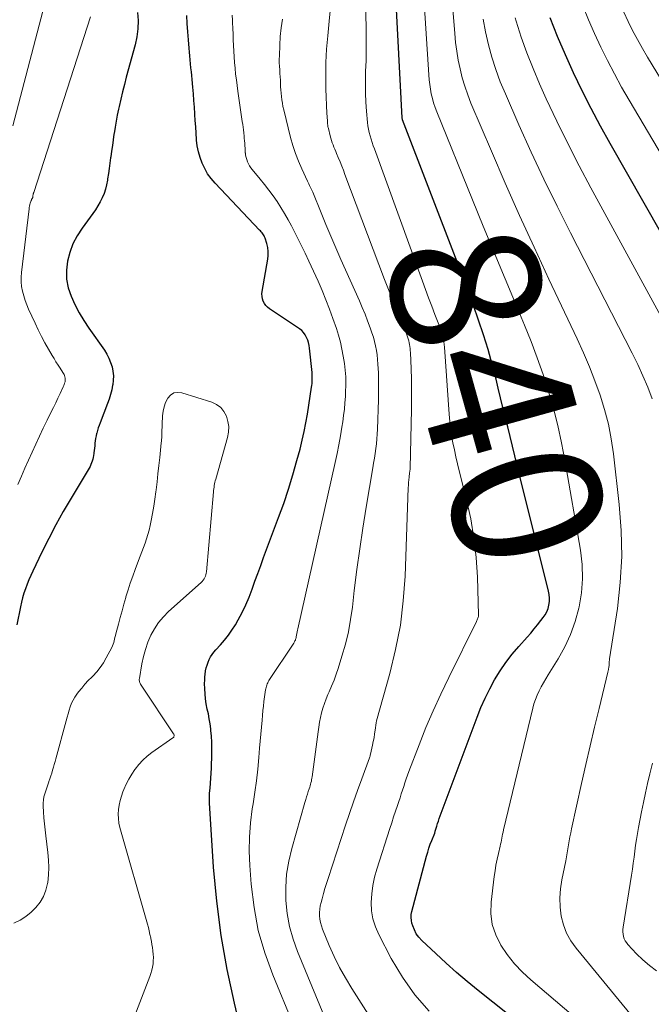
# Model space of a CAD drawing. Units: feet. Extents: x 1955000 to 1960011, y 534996 to 540000.
# Drawn here: x 1955725 to 1955809, y 535710 to 535841 of the extents above; entities that cross this region are included whole.
import ezdxf
from ezdxf.enums import TextEntityAlignment as Align

# ---------------------------------------------------------------- set-up
doc = ezdxf.new("R2010")
doc.units = ezdxf.units.FT
doc.header["$LTSCALE"] = 100
doc.header["$MEASUREMENT"] = 0
for name, color, linetype, lineweight in [('CONTOUR INDEX', 32, 'Continuous', 25), ('CONTOUR INDEX LABEL', 7, 'Continuous', 15), ('CONTOUR INTERMEDIATE', 40, 'Continuous', 15)]:
    doc.layers.add(name, color=color, linetype=linetype, lineweight=lineweight)
doc.styles.add('slant', font='romans.shx', dxfattribs={"oblique": 14.999978})

msp = doc.modelspace()

# ---------------------------------------------------------------- linework, layer by layer
at = {"layer": 'CONTOUR INDEX', "flags": 128}
for points, elevation in [([(1955801.9, 535698.77), (1955785.78, 535711.6), (1955784.33, 535712.79), (1955782.9, 535713.99), (1955781.5, 535715.24), (1955780.12, 535716.51), (1955778.26, 535718.26), (1955777.87, 535718.7), (1955777.53, 535719.16), (1955777.27, 535719.67), (1955777.06, 535720.21), (1955776.95, 535720.57), (1955776.87, 535720.96), (1955776.83, 535721.35), (1955776.86, 535721.74), (1955776.93, 535722.13), (1955778.9, 535729.55), (1955779.05, 535730.08), (1955779.22, 535730.61), (1955779.4, 535731.12), (1955779.59, 535731.64), (1955779.98, 535732.62), (1955779.99, 535732.64), (1955779.99, 535732.66), (1955780, 535732.67), (1955780, 535732.69), (1955780.03, 535732.8), (1955780.04, 535732.85), (1955780.25, 535733.54), (1955780.35, 535733.88), (1955780.47, 535734.22), (1955780.58, 535734.56), (1955780.71, 535734.9), (1955785.65, 535748.08), (1955786.16, 535749.37), (1955786.72, 535750.63), (1955787.33, 535751.87), (1955787.99, 535753.09), (1955788.71, 535754.27), (1955789.48, 535755.41), (1955790.33, 535756.5), (1955791.22, 535757.56), (1955792.33, 535758.8), (1955792.81, 535759.34), (1955793.28, 535759.89), (1955793.73, 535760.45), (1955794.18, 535761.01), (1955794.49, 535761.4), (1955794.75, 535761.79), (1955794.97, 535762.19), (1955795.13, 535762.63), (1955795.25, 535763.08), (1955795.31, 535763.54), (1955795.33, 535764), (1955795.28, 535764.47), (1955795.2, 535764.93), (1955791.02, 535781.7), (1955790.38, 535784.29), (1955789.74, 535786.88), (1955789.1, 535789.47), (1955788.47, 535792.06), (1955788.18, 535793.23), (1955787.67, 535795.23), (1955787.11, 535797.22), (1955786.5, 535799.19), (1955785.85, 535801.15), (1955785.16, 535803.09), (1955784.46, 535805.04), (1955783.74, 535806.97), (1955783, 535808.91), (1955775.69, 535827.89), (1955775.69, 535827.91), (1955775.68, 535827.94), (1955775.67, 535827.96), (1955775.67, 535827.98), (1955775.65, 535828.07), (1955775.65, 535828.09), (1955775.65, 535828.11), (1955775.64, 535828.13), (1955775.64, 535828.16), (1955774.12, 535857.17)], 840), ([(1955740.31, 535842.25), (1955740.36, 535841.15), (1955740.34, 535840.06), (1955740.19, 535838.97), (1955739.96, 535837.89), (1955738.78, 535833.57), (1955738.53, 535832.6), (1955738.28, 535831.62), (1955738.05, 535830.65), (1955737.82, 535829.67), (1955737.75, 535829.31), (1955737.58, 535828.5), (1955737.42, 535827.7), (1955737.29, 535826.89), (1955737.16, 535826.07), (1955737.14, 535825.96), (1955737.04, 535825.2), (1955736.93, 535824.44), (1955736.82, 535823.69), (1955736.71, 535822.93), (1955736.7, 535822.82), (1955736.6, 535822.12), (1955736.5, 535821.41), (1955736.4, 535820.71), (1955736.3, 535820), (1955736.27, 535819.81), (1955736.16, 535819.21), (1955736.02, 535818.61), (1955735.82, 535818.04), (1955735.58, 535817.47), (1955735.3, 535816.92), (1955735, 535816.39), (1955734.67, 535815.87), (1955734.32, 535815.36), (1955732.89, 535813.42), (1955732.24, 535812.39), (1955731.67, 535811.32), (1955731.26, 535810.18), (1955730.94, 535809), (1955730.94, 535808.99), (1955730.81, 535807.79), (1955730.82, 535806.62), (1955731.05, 535805.46), (1955731.42, 535804.32), (1955731.94, 535803.21), (1955732.51, 535802.13), (1955733.14, 535801.08), (1955733.81, 535800.05), (1955735.86, 535797.11), (1955736.19, 535796.59), (1955736.47, 535796.05), (1955736.7, 535795.49), (1955736.89, 535794.9), (1955737, 535794.31), (1955737.07, 535793.7), (1955737.05, 535793.1), (1955736.98, 535792.49), (1955736.97, 535792.44), (1955736.84, 535791.82), (1955736.69, 535791.2), (1955736.5, 535790.59), (1955736.29, 535789.98), (1955735.29, 535787.42), (1955735.17, 535787.08), (1955735.05, 535786.74), (1955734.95, 535786.39), (1955734.85, 535786.04), (1955734.83, 535785.98), (1955734.76, 535785.66), (1955734.69, 535785.34), (1955734.64, 535785.02), (1955734.6, 535784.69), (1955734.6, 535784.67), (1955734.57, 535784.35), (1955734.54, 535784.04), (1955734.51, 535783.73), (1955734.47, 535783.42), (1955734.46, 535783.31), (1955734.42, 535783.06), (1955734.38, 535782.8), (1955734.31, 535782.56), (1955734.24, 535782.31), (1955734.16, 535782.07), (1955734.06, 535781.83), (1955733.95, 535781.6), (1955733.82, 535781.38), (1955731.41, 535777.34), (1955730.38, 535775.57), (1955729.39, 535773.78), (1955728.44, 535771.97), (1955727.52, 535770.14), (1955726.29, 535767.58), (1955726.02, 535767.01), (1955725.77, 535766.43), (1955725.54, 535765.85), (1955725.32, 535765.26), (1955725.12, 535764.66), (1955724.94, 535764.06), (1955724.79, 535763.45), (1955724.65, 535762.84), (1955724.18, 535760.45)], 820), ([(1955754.9, 535702.88), (1955753.23, 535709.9), (1955752.27, 535714.4), (1955751.47, 535718.93), (1955750.89, 535723.5), (1955750.46, 535728.08), (1955749.93, 535735.96), (1955749.9, 535736.63), (1955749.89, 535737.29), (1955749.92, 535737.96), (1955749.98, 535738.62), (1955750.04, 535739.28), (1955750.09, 535739.95), (1955750.13, 535740.61), (1955750.16, 535741.28), (1955750.22, 535743.22), (1955750.23, 535744), (1955750.22, 535744.77), (1955750.17, 535745.55), (1955750.09, 535746.32), (1955750.07, 535746.52), (1955749.98, 535747.19), (1955749.88, 535747.86), (1955749.75, 535748.53), (1955749.61, 535749.19), (1955749.48, 535749.86), (1955749.37, 535750.53), (1955749.31, 535751.2), (1955749.27, 535751.88), (1955749.25, 535752.6), (1955749.26, 535753.02), (1955749.28, 535753.43), (1955749.32, 535753.84), (1955749.39, 535754.26), (1955749.39, 535754.29), (1955749.48, 535754.68), (1955749.59, 535755.06), (1955749.72, 535755.43), (1955749.88, 535755.8), (1955750.06, 535756.15), (1955750.27, 535756.48), (1955750.5, 535756.8), (1955750.76, 535757.1), (1955751.36, 535757.75), (1955751.91, 535758.38), (1955752.43, 535759.04), (1955752.91, 535759.72), (1955753.36, 535760.43), (1955753.75, 535761.1), (1955754.29, 535762.09), (1955754.78, 535763.1), (1955755.22, 535764.13), (1955755.61, 535765.18), (1955755.98, 535766.25), (1955756.36, 535767.31), (1955756.74, 535768.37), (1955757.13, 535769.43), (1955759.14, 535774.78), (1955759.82, 535776.65), (1955760.45, 535778.54), (1955761.04, 535780.45), (1955761.58, 535782.37), (1955762, 535783.92), (1955762.29, 535785.08), (1955762.56, 535786.24), (1955762.78, 535787.4), (1955762.99, 535788.58), (1955763.55, 535792.18), (1955763.58, 535792.42), (1955763.61, 535792.67), (1955763.63, 535792.91), (1955763.64, 535793.16), (1955763.64, 535793.41), (1955763.64, 535793.65), (1955763.63, 535793.9), (1955763.61, 535794.14), (1955763.27, 535797.39), (1955763.22, 535797.76), (1955763.14, 535798.13), (1955763.02, 535798.48), (1955762.88, 535798.83), (1955762.69, 535799.17), (1955762.48, 535799.47), (1955762.22, 535799.73), (1955761.92, 535799.96), (1955757.92, 535802.65), (1955757.66, 535802.87), (1955757.43, 535803.1), (1955757.24, 535803.37), (1955757.09, 535803.67), (1955756.99, 535803.99), (1955756.92, 535804.31), (1955756.91, 535804.64), (1955756.94, 535804.98), (1955757.71, 535809.26), (1955757.76, 535809.79), (1955757.76, 535810.32), (1955757.69, 535810.85), (1955757.56, 535811.36), (1955757.32, 535812.08), (1955757.26, 535812.24), (1955757.19, 535812.38), (1955757.11, 535812.53), (1955757.02, 535812.66), (1955756.92, 535812.8), (1955756.82, 535812.93), (1955756.71, 535813.05), (1955756.6, 535813.17), (1955750.65, 535819.43), (1955750.13, 535820.04), (1955749.66, 535820.69), (1955749.27, 535821.37), (1955748.92, 535822.09), (1955748.65, 535822.85), (1955748.43, 535823.61), (1955748.28, 535824.4), (1955748.19, 535825.19), (1955748.18, 535825.26), (1955748.13, 535826.1), (1955748.07, 535826.94), (1955748.01, 535827.78), (1955747.95, 535828.62), (1955747.95, 535828.71), (1955747.88, 535829.6), (1955747.82, 535830.49), (1955747.75, 535831.37), (1955747.67, 535832.26), (1955747.58, 535833.27), (1955747.53, 535833.8), (1955747.49, 535834.32), (1955747.43, 535834.85), (1955747.38, 535835.37), (1955747.33, 535835.89), (1955747.28, 535836.42), (1955747.23, 535836.94), (1955747.19, 535837.47), (1955747.09, 535838.58), (1955747.01, 535839.66), (1955746.94, 535840.74), (1955746.88, 535841.82)], 820), ([(1955821.59, 535792.87), (1955803.43, 535824.72), (1955802.14, 535827.04), (1955800.89, 535829.39), (1955799.69, 535831.77), (1955798.54, 535834.16), (1955797.44, 535836.59), (1955796.4, 535839.03), (1955795.42, 535841.5)], 860)]:
    msp.add_lwpolyline(points, dxfattribs=dict(at, elevation=elevation))
at = {"layer": 'CONTOUR INTERMEDIATE', "flags": 128}
for points, elevation in [([(1955779.25, 535708.84), (1955777.33, 535711.01), (1955775.67, 535713.37), (1955774.18, 535715.88), (1955772.51, 535719.08), (1955772.07, 535720.1), (1955771.74, 535721.16), (1955771.56, 535722.25), (1955771.5, 535723.36), (1955771.57, 535724.49), (1955771.7, 535725.61), (1955771.94, 535726.71), (1955772.24, 535727.79), (1955774, 535733.23), (1955774.25, 535734), (1955774.5, 535734.77), (1955774.76, 535735.54), (1955775.01, 535736.3), (1955775.19, 535736.84), (1955775.35, 535737.34), (1955775.51, 535737.84), (1955775.68, 535738.34), (1955775.84, 535738.84), (1955776, 535739.34), (1955776.17, 535739.84), (1955776.35, 535740.34), (1955776.53, 535740.83), (1955777.91, 535744.42), (1955778.82, 535746.7), (1955779.78, 535748.95), (1955780.79, 535751.18), (1955781.85, 535753.39), (1955785.57, 535760.9), (1955785.62, 535761.01), (1955785.67, 535761.11), (1955785.72, 535761.22), (1955785.76, 535761.33), (1955785.8, 535761.44), (1955785.82, 535761.56), (1955785.84, 535761.67), (1955785.84, 535761.79), (1955785.68, 535766.8), (1955785.51, 535769.42), (1955785.23, 535772.02), (1955784.79, 535774.59), (1955784.24, 535777.15), (1955783.27, 535781.01), (1955783.04, 535781.94), (1955782.82, 535782.88), (1955782.62, 535783.82), (1955782.42, 535784.76), (1955782.25, 535785.7), (1955782.11, 535786.65), (1955782, 535787.6), (1955781.91, 535788.56), (1955781.3, 535797.52), (1955781.26, 535797.88), (1955781.21, 535798.24), (1955781.14, 535798.6), (1955781.06, 535798.96), (1955780.96, 535799.31), (1955780.85, 535799.66), (1955780.74, 535800), (1955780.61, 535800.35), (1955780.02, 535801.88), (1955779.59, 535802.99), (1955779.17, 535804.1), (1955778.75, 535805.22), (1955778.35, 535806.33), (1955771.93, 535824), (1955771.78, 535824.43), (1955771.63, 535824.86), (1955771.49, 535825.3), (1955771.36, 535825.74), (1955771.24, 535826.18), (1955771.14, 535826.63), (1955771.07, 535827.08), (1955771.01, 535827.54), (1955770.87, 535829.03), (1955770.79, 535830.23), (1955770.73, 535831.44), (1955770.72, 535832.64), (1955770.74, 535833.85), (1955770.76, 535834.36), (1955770.81, 535835.82), (1955770.83, 535837.28), (1955770.83, 535838.74), (1955770.81, 535840.2), (1955770.36, 535859.77)], 836), ([(1955806.01, 535701.78), (1955792.84, 535713), (1955791.7, 535714.05), (1955790.64, 535715.17), (1955789.68, 535716.38), (1955788.8, 535717.65), (1955788.13, 535719.01), (1955787.66, 535720.41), (1955787.48, 535721.87), (1955787.51, 535723.38), (1955787.93, 535726.81), (1955788.04, 535727.58), (1955788.17, 535728.35), (1955788.32, 535729.11), (1955788.49, 535729.88), (1955788.73, 535730.85), (1955788.79, 535731.12), (1955788.85, 535731.39), (1955788.91, 535731.67), (1955788.96, 535731.94), (1955789.01, 535732.22), (1955789.06, 535732.49), (1955789.12, 535732.76), (1955789.18, 535733.03), (1955793.08, 535749.31), (1955793.24, 535749.9), (1955793.44, 535750.48), (1955793.67, 535751.05), (1955793.93, 535751.61), (1955794.22, 535752.16), (1955794.52, 535752.7), (1955794.83, 535753.24), (1955795.15, 535753.77), (1955796.46, 535755.88), (1955797.35, 535757.49), (1955798.13, 535759.16), (1955798.74, 535760.89), (1955799.23, 535762.67), (1955799.27, 535762.82), (1955799.57, 535764.71), (1955799.73, 535766.6), (1955799.67, 535768.51), (1955799.45, 535770.41), (1955797.37, 535782.43), (1955796.92, 535784.75), (1955796.42, 535787.05), (1955795.83, 535789.34), (1955795.18, 535791.61), (1955794.46, 535793.86), (1955793.69, 535796.09), (1955792.86, 535798.29), (1955791.98, 535800.48), (1955790.86, 535803.14), (1955789.39, 535806.65), (1955787.93, 535810.16), (1955786.48, 535813.67), (1955785.04, 535817.19), (1955780.26, 535828.96), (1955780.04, 535829.55), (1955779.84, 535830.15), (1955779.67, 535830.76), (1955779.53, 535831.38), (1955779.42, 535832), (1955779.33, 535832.63), (1955779.26, 535833.25), (1955779.21, 535833.88), (1955777.87, 535854.56)], 844), ([(1955806.69, 535707.77), (1955798.87, 535717.23), (1955798.18, 535718.21), (1955797.6, 535719.25), (1955797.19, 535720.37), (1955796.89, 535721.53), (1955796.75, 535722.74), (1955796.69, 535723.95), (1955796.78, 535725.15), (1955796.95, 535726.35), (1955797.48, 535728.92), (1955797.58, 535729.45), (1955797.68, 535729.99), (1955797.77, 535730.52), (1955797.86, 535731.06), (1955797.95, 535731.59), (1955798.04, 535732.13), (1955798.15, 535732.66), (1955798.26, 535733.19), (1955799.6, 535739.25), (1955800.17, 535741.76), (1955800.74, 535744.26), (1955801.33, 535746.76), (1955801.93, 535749.26), (1955803.1, 535754.09), (1955803.12, 535754.17), (1955803.14, 535754.25), (1955803.16, 535754.32), (1955803.18, 535754.4), (1955803.2, 535754.52), (1955803.21, 535754.54), (1955803.21, 535754.56), (1955803.21, 535754.58), (1955803.22, 535754.59), (1955803.23, 535754.67), (1955803.24, 535754.69), (1955803.24, 535754.71), (1955803.24, 535754.73), (1955803.25, 535754.75), (1955803.27, 535755.06), (1955803.28, 535755.08), (1955803.28, 535755.09), (1955803.28, 535755.11), (1955803.27, 535755.13), (1955803.27, 535755.2), (1955803.27, 535755.22), (1955803.27, 535755.24), (1955803.27, 535755.25), (1955803.27, 535755.27), (1955803.29, 535755.45), (1955803.3, 535755.56), (1955803.31, 535755.67), (1955803.33, 535755.77), (1955803.34, 535755.88), (1955804.38, 535762.6), (1955804.77, 535766.08), (1955804.98, 535769.55), (1955804.9, 535773.03), (1955804.64, 535776.52), (1955803.86, 535783.27), (1955803.56, 535785.27), (1955803.18, 535787.25), (1955802.67, 535789.19), (1955802.07, 535791.13), (1955801.38, 535793.03), (1955800.65, 535794.91), (1955799.85, 535796.78), (1955799.02, 535798.62), (1955795.23, 535806.61), (1955793.25, 535810.86), (1955791.31, 535815.12), (1955789.41, 535819.41), (1955787.56, 535823.71), (1955784.83, 535830.12), (1955784.39, 535831.24), (1955783.99, 535832.37), (1955783.66, 535833.52), (1955783.37, 535834.69), (1955783.14, 535835.86), (1955782.94, 535837.05), (1955782.78, 535838.24), (1955782.66, 535839.43), (1955781.64, 535851.96)], 848), ([(1955728.38, 535845.36), (1955723.62, 535827.09)], 828), ([(1955771.72, 535707.44), (1955768.9, 535711.87), (1955768.07, 535713.26), (1955767.28, 535714.68), (1955766.57, 535716.14), (1955765.91, 535717.62), (1955765.01, 535719.78), (1955764.86, 535720.21), (1955764.74, 535720.65), (1955764.66, 535721.1), (1955764.61, 535721.55), (1955764.61, 535722.01), (1955764.63, 535722.46), (1955764.7, 535722.91), (1955764.8, 535723.36), (1955764.94, 535723.84), (1955765.13, 535724.53), (1955765.33, 535725.21), (1955765.54, 535725.89), (1955765.75, 535726.56), (1955768.09, 535733.68), (1955768.61, 535735.23), (1955769.14, 535736.77), (1955769.68, 535738.31), (1955770.23, 535739.85), (1955771.27, 535742.68), (1955771.31, 535742.8), (1955771.35, 535742.91), (1955771.38, 535743.03), (1955771.41, 535743.15), (1955771.68, 535744.36), (1955771.78, 535744.86), (1955771.88, 535745.36), (1955771.96, 535745.87), (1955772.04, 535746.37), (1955772.17, 535747.35), (1955772.17, 535747.37), (1955772.17, 535747.39), (1955772.18, 535747.41), (1955772.18, 535747.43), (1955772.2, 535747.51), (1955772.21, 535747.53), (1955772.21, 535747.55), (1955772.22, 535747.57), (1955772.22, 535747.59), (1955774, 535753.93), (1955774.77, 535757.14), (1955775.4, 535760.37), (1955775.79, 535763.64), (1955776.03, 535766.93), (1955776.46, 535778.73), (1955776.48, 535779.09), (1955776.5, 535779.45), (1955776.53, 535779.81), (1955776.57, 535780.17), (1955776.63, 535780.72), (1955776.64, 535780.8), (1955776.65, 535780.89), (1955776.66, 535780.97), (1955776.68, 535781.06), (1955776.69, 535781.14), (1955776.69, 535781.23), (1955776.7, 535781.31), (1955776.7, 535781.4), (1955776.88, 535789.2), (1955776.89, 535790.55), (1955776.89, 535791.91), (1955776.87, 535793.27), (1955776.83, 535794.62), (1955776.74, 535796.8), (1955776.72, 535797.06), (1955776.7, 535797.33), (1955776.67, 535797.6), (1955776.63, 535797.86), (1955776.58, 535798.12), (1955776.52, 535798.38), (1955776.45, 535798.64), (1955776.37, 535798.89), (1955776.26, 535799.18), (1955776.12, 535799.58), (1955775.97, 535799.97), (1955775.82, 535800.36), (1955775.65, 535800.75), (1955775.06, 535802.15), (1955774.6, 535803.24), (1955774.15, 535804.34), (1955773.72, 535805.44), (1955773.3, 535806.55), (1955768, 535820.58), (1955767.79, 535821.15), (1955767.56, 535821.71), (1955767.34, 535822.28), (1955767.11, 535822.84), (1955766.89, 535823.38), (1955766.77, 535823.67), (1955766.65, 535823.96), (1955766.53, 535824.25), (1955766.41, 535824.54), (1955766.3, 535824.84), (1955766.19, 535825.13), (1955766.1, 535825.44), (1955766.02, 535825.74), (1955765.78, 535826.73), (1955765.75, 535826.85), (1955765.73, 535826.97), (1955765.71, 535827.09), (1955765.69, 535827.21), (1955765.68, 535827.33), (1955765.67, 535827.45), (1955765.67, 535827.57), (1955765.66, 535827.69), (1955765.65, 535827.81), (1955765.65, 535827.93), (1955765.64, 535828.05), (1955765.63, 535828.17), (1955765.62, 535828.19), (1955765.61, 535828.32), (1955765.6, 535828.46), (1955765.59, 535828.59), (1955765.59, 535828.72), (1955765.46, 535832.02), (1955765.43, 535833.79), (1955765.45, 535835.57), (1955765.55, 535837.34), (1955765.7, 535839.12), (1955765.91, 535841.05), (1955766.16, 535843.79)], 832), ([(1955829.36, 535790.93), (1955805.94, 535830.53), (1955804.95, 535832.27), (1955803.98, 535834.03), (1955803.07, 535835.81), (1955802.18, 535837.6), (1955801.34, 535839.42), (1955800.54, 535841.26), (1955799.78, 535843.11)], 864), ([(1955837.21, 535788.98), (1955808.4, 535836.28), (1955807.72, 535837.44), (1955807.05, 535838.62), (1955806.42, 535839.82), (1955805.82, 535841.03), (1955805.25, 535842.26)], 868), ([(1955734.03, 535841.65), (1955726.42, 535818.2), (1955726.41, 535818.15), (1955726.39, 535818.1), (1955726.38, 535818.06), (1955726.37, 535818.01), (1955726.35, 535817.95), (1955726.35, 535817.93), (1955726.34, 535817.91), (1955726.34, 535817.89), (1955726.34, 535817.87), (1955726.33, 535817.79), (1955726.32, 535817.77), (1955726.32, 535817.75), (1955726.32, 535817.74), (1955726.31, 535817.72), (1955726.3, 535817.64), (1955726.3, 535817.63), (1955726.3, 535817.61), (1955726.3, 535817.59), (1955726.3, 535817.58), (1955726.29, 535817.5), (1955726.24, 535817.4), (1955726.15, 535817.24), (1955726.12, 535817.18), (1955726.09, 535817.11), (1955726.06, 535817.04), (1955726.03, 535816.97), (1955725.97, 535816.75), (1955725.92, 535816.56), (1955725.87, 535816.38), (1955725.84, 535816.19), (1955725.81, 535816), (1955724.78, 535807.5), (1955724.74, 535806.87), (1955724.74, 535806.24), (1955724.81, 535805.62), (1955724.92, 535804.99), (1955725.09, 535804.38), (1955725.28, 535803.77), (1955725.51, 535803.18), (1955725.75, 535802.59), (1955726.61, 535800.73), (1955727.04, 535799.85), (1955727.47, 535798.97), (1955727.93, 535798.11), (1955728.41, 535797.25), (1955728.89, 535796.42), (1955729.14, 535795.99), (1955729.4, 535795.56), (1955729.67, 535795.13), (1955729.95, 535794.72), (1955730.32, 535794.16), (1955730.4, 535794.02), (1955730.48, 535793.87), (1955730.54, 535793.72), (1955730.59, 535793.56), (1955730.62, 535793.39), (1955730.64, 535793.23), (1955730.63, 535793.06), (1955730.61, 535792.9), (1955730.56, 535792.72), (1955730.51, 535792.55), (1955730.45, 535792.39), (1955730.38, 535792.23), (1955729.95, 535791.32), (1955729.65, 535790.7), (1955729.36, 535790.09), (1955729.06, 535789.48), (1955728.76, 535788.87), (1955728.21, 535787.78), (1955727.7, 535786.72), (1955727.19, 535785.65), (1955726.69, 535784.58), (1955726.2, 535783.51), (1955725.72, 535782.43), (1955725.25, 535781.35), (1955724.78, 535780.27), (1955724.32, 535779.18)], 824), ([(1955771.96, 535680.75), (1955758.35, 535713.67), (1955757.29, 535716.62), (1955756.42, 535719.62), (1955755.85, 535722.69), (1955755.47, 535725.8), (1955755.28, 535728.3), (1955755.21, 535730.19), (1955755.23, 535732.08), (1955755.38, 535733.97), (1955755.62, 535735.85), (1955755.73, 535736.51), (1955755.97, 535738.06), (1955756.18, 535739.61), (1955756.35, 535741.17), (1955756.5, 535742.72), (1955756.6, 535743.97), (1955756.67, 535744.91), (1955756.75, 535745.85), (1955756.84, 535746.78), (1955756.92, 535747.72), (1955756.98, 535748.34), (1955757.04, 535748.97), (1955757.11, 535749.59), (1955757.18, 535750.21), (1955757.27, 535750.83), (1955757.4, 535751.73), (1955757.42, 535751.9), (1955757.46, 535752.06), (1955757.5, 535752.22), (1955757.55, 535752.38), (1955757.61, 535752.54), (1955757.68, 535752.69), (1955757.76, 535752.83), (1955757.85, 535752.98), (1955761.16, 535757.98), (1955761.22, 535758.07), (1955761.27, 535758.17), (1955761.32, 535758.28), (1955761.37, 535758.38), (1955761.4, 535758.49), (1955761.44, 535758.6), (1955761.47, 535758.71), (1955761.49, 535758.82), (1955761.53, 535759.04), (1955761.58, 535759.26), (1955761.62, 535759.48), (1955761.67, 535759.7), (1955761.71, 535759.92), (1955766.71, 535782.12), (1955766.96, 535783.3), (1955767.19, 535784.48), (1955767.41, 535785.66), (1955767.6, 535786.85), (1955767.71, 535787.53), (1955767.82, 535788.38), (1955767.92, 535789.23), (1955767.99, 535790.09), (1955768.05, 535790.94), (1955768.08, 535791.77), (1955768.1, 535792.21), (1955768.11, 535792.66), (1955768.11, 535793.1), (1955768.1, 535793.55), (1955768.07, 535793.99), (1955768.04, 535794.43), (1955767.99, 535794.88), (1955767.93, 535795.32), (1955767.77, 535796.33), (1955767.6, 535797.27), (1955767.39, 535798.2), (1955767.14, 535799.12), (1955766.85, 535800.03), (1955766.4, 535801.34), (1955765.94, 535802.6), (1955765.46, 535803.86), (1955764.94, 535805.1), (1955764.4, 535806.33), (1955763.17, 535808.99), (1955762.67, 535810.07), (1955762.15, 535811.14), (1955761.62, 535812.21), (1955761.08, 535813.27), (1955760.85, 535813.72), (1955760.41, 535814.55), (1955759.94, 535815.37), (1955759.45, 535816.17), (1955758.93, 535816.96), (1955758.39, 535817.73), (1955757.84, 535818.49), (1955757.26, 535819.24), (1955756.67, 535819.97), (1955755.59, 535821.26), (1955755.41, 535821.5), (1955755.24, 535821.75), (1955755.1, 535822.01), (1955754.97, 535822.29), (1955754.87, 535822.57), (1955754.79, 535822.86), (1955754.73, 535823.15), (1955754.7, 535823.45), (1955754.69, 535823.47), (1955754.67, 535823.79), (1955754.65, 535824.1), (1955754.63, 535824.42), (1955754.61, 535824.73), (1955754.61, 535824.77), (1955754.58, 535825.1), (1955754.55, 535825.43), (1955754.52, 535825.76), (1955754.49, 535826.1), (1955754.48, 535826.17), (1955754.43, 535826.54), (1955754.39, 535826.91), (1955754.34, 535827.28), (1955754.29, 535827.65), (1955753.7, 535831.71), (1955753.59, 535832.48), (1955753.49, 535833.24), (1955753.4, 535834.01), (1955753.32, 535834.77), (1955753.32, 535834.79), (1955753.25, 535835.55), (1955753.19, 535836.31), (1955753.15, 535837.07), (1955753.11, 535837.83), (1955753.08, 535838.59), (1955753.05, 535839.35), (1955753.02, 535840.11), (1955752.98, 535840.87), (1955752.97, 535841.21), (1955752.95, 535841.85)], 824), ([(1955767.93, 535701.62), (1955761.65, 535716.79), (1955761.06, 535718.45), (1955760.59, 535720.13), (1955760.29, 535721.86), (1955760.1, 535723.61), (1955760.09, 535725.38), (1955760.2, 535727.13), (1955760.48, 535728.86), (1955760.88, 535730.57), (1955762.64, 535736.71), (1955762.75, 535737.08), (1955762.86, 535737.45), (1955762.98, 535737.82), (1955763.1, 535738.19), (1955763.22, 535738.54), (1955763.29, 535738.73), (1955763.35, 535738.93), (1955763.41, 535739.13), (1955763.46, 535739.33), (1955763.51, 535739.53), (1955763.55, 535739.73), (1955763.59, 535739.93), (1955763.62, 535740.14), (1955764.4, 535746.14), (1955764.49, 535746.78), (1955764.6, 535747.42), (1955764.73, 535748.05), (1955764.88, 535748.68), (1955765.05, 535749.31), (1955765.25, 535749.92), (1955765.47, 535750.53), (1955765.73, 535751.13), (1955765.89, 535751.48), (1955766.22, 535752.25), (1955766.54, 535753.03), (1955766.83, 535753.83), (1955767.09, 535754.62), (1955767.6, 535756.23), (1955768.06, 535757.85), (1955768.46, 535759.49), (1955768.76, 535761.14), (1955769, 535762.81), (1955769.25, 535765.02), (1955769.6, 535767.81), (1955769.97, 535770.59), (1955770.39, 535773.36), (1955770.83, 535776.13), (1955771.73, 535781.4), (1955771.83, 535782.04), (1955771.93, 535782.68), (1955772.03, 535783.32), (1955772.12, 535783.97), (1955772.2, 535784.61), (1955772.27, 535785.26), (1955772.31, 535785.91), (1955772.35, 535786.55), (1955772.47, 535790.48), (1955772.49, 535791.38), (1955772.5, 535792.28), (1955772.49, 535793.18), (1955772.46, 535794.08), (1955772.44, 535794.66), (1955772.41, 535795.27), (1955772.36, 535795.88), (1955772.29, 535796.49), (1955772.2, 535797.09), (1955772.09, 535797.7), (1955771.95, 535798.29), (1955771.79, 535798.88), (1955771.6, 535799.46), (1955771.36, 535800.12), (1955771.03, 535801.03), (1955770.68, 535801.93), (1955770.31, 535802.82), (1955769.93, 535803.7), (1955767.45, 535809.25), (1955766.77, 535810.79), (1955766.1, 535812.34), (1955765.44, 535813.9), (1955764.8, 535815.46), (1955763.69, 535818.21), (1955763.61, 535818.4), (1955763.53, 535818.58), (1955763.45, 535818.77), (1955763.36, 535818.95), (1955763.28, 535819.13), (1955763.19, 535819.32), (1955763.1, 535819.5), (1955763.01, 535819.68), (1955762.23, 535821.34), (1955761.78, 535822.36), (1955761.37, 535823.4), (1955761.03, 535824.46), (1955760.73, 535825.53), (1955759.82, 535829.23), (1955759.72, 535829.66), (1955759.64, 535830.1), (1955759.57, 535830.54), (1955759.51, 535830.99), (1955759.47, 535831.44), (1955759.43, 535831.88), (1955759.41, 535832.32), (1955759.38, 535832.76), (1955759.37, 535833.2), (1955759.34, 535833.64), (1955759.31, 535834.08), (1955759.28, 535834.52), (1955759.28, 535834.58), (1955759.25, 535835.05), (1955759.23, 535835.52), (1955759.23, 535835.99), (1955759.24, 535836.46), (1955759.29, 535837.86), (1955759.36, 535839.02), (1955759.47, 535840.18), (1955759.65, 535841.34)], 828), ([(1955809.05, 535790.63), (1955808.44, 535792.18), (1955807.8, 535793.71), (1955807.1, 535795.22), (1955806.36, 535796.72), (1955798.11, 535812.8), (1955796.32, 535816.37), (1955794.57, 535819.96), (1955792.88, 535823.59), (1955791.24, 535827.23), (1955789.42, 535831.36), (1955788.75, 535832.97), (1955788.15, 535834.6), (1955787.63, 535836.25), (1955787.16, 535837.93), (1955786.77, 535839.63), (1955786.44, 535841.33)], 852), ([(1955813.91, 535794.8), (1955800.82, 535818.81), (1955799.27, 535821.75), (1955797.75, 535824.71), (1955796.3, 535827.7), (1955794.89, 535830.71), (1955794, 535832.68), (1955793.12, 535834.74), (1955792.29, 535836.82), (1955791.55, 535838.94), (1955790.87, 535841.07), (1955790.75, 535841.5)], 856), ([(1955734.68, 535694.56), (1955741.93, 535713.47), (1955742.07, 535713.88), (1955742.19, 535714.29), (1955742.28, 535714.71), (1955742.36, 535715.14), (1955742.4, 535715.57), (1955742.41, 535716), (1955742.39, 535716.42), (1955742.35, 535716.85), (1955742.34, 535716.9), (1955742.28, 535717.31), (1955742.21, 535717.73), (1955742.14, 535718.14), (1955742.06, 535718.55), (1955742.05, 535718.64), (1955741.95, 535719.09), (1955741.85, 535719.54), (1955741.74, 535719.99), (1955741.62, 535720.43), (1955737.94, 535733.35), (1955737.81, 535733.95), (1955737.73, 535734.55), (1955737.72, 535735.15), (1955737.76, 535735.76), (1955737.86, 535736.36), (1955737.98, 535736.96), (1955738.15, 535737.54), (1955738.35, 535738.12), (1955738.47, 535738.42), (1955738.78, 535739.13), (1955739.12, 535739.82), (1955739.52, 535740.48), (1955739.95, 535741.12), (1955739.97, 535741.15), (1955740.47, 535741.77), (1955741.01, 535742.35), (1955741.6, 535742.87), (1955742.22, 535743.36), (1955745.02, 535745.32), (1955745.08, 535745.38), (1955745.13, 535745.44), (1955745.16, 535745.51), (1955745.17, 535745.59), (1955745.18, 535745.62), (1955745.18, 535745.69), (1955745.17, 535745.75), (1955745.14, 535745.81), (1955745.11, 535745.88), (1955740.77, 535752.39), (1955740.71, 535752.49), (1955740.65, 535752.6), (1955740.61, 535752.71), (1955740.57, 535752.82), (1955740.54, 535752.93), (1955740.53, 535753.05), (1955740.53, 535753.16), (1955740.54, 535753.28), (1955740.87, 535755.21), (1955741.08, 535756.2), (1955741.35, 535757.16), (1955741.69, 535758.11), (1955742.07, 535759.04), (1955742.55, 535759.91), (1955743.1, 535760.74), (1955743.74, 535761.5), (1955744.44, 535762.21), (1955748.78, 535766.09), (1955748.93, 535766.23), (1955749.07, 535766.39), (1955749.18, 535766.56), (1955749.28, 535766.74), (1955749.36, 535766.93), (1955749.43, 535767.13), (1955749.48, 535767.33), (1955749.51, 535767.53), (1955750.43, 535778.18), (1955750.45, 535778.39), (1955750.47, 535778.61), (1955750.51, 535778.83), (1955750.54, 535779.04), (1955750.58, 535779.26), (1955750.63, 535779.47), (1955750.68, 535779.68), (1955750.73, 535779.89), (1955752.31, 535785.47), (1955752.44, 535786.19), (1955752.47, 535786.91), (1955752.37, 535787.61), (1955752.18, 535788.32), (1955751.83, 535788.94), (1955751.41, 535789.47), (1955750.85, 535789.87), (1955750.21, 535790.17), (1955746.19, 535791.44), (1955745.64, 535791.49), (1955745.13, 535791.41), (1955744.71, 535791.13), (1955744.33, 535790.72), (1955744.05, 535790.15), (1955743.84, 535789.57), (1955743.71, 535788.96), (1955743.64, 535788.33), (1955743.56, 535786.08), (1955743.53, 535785.63), (1955743.52, 535785.41), (1955743.5, 535785.18), (1955743.48, 535784.96), (1955743.46, 535784.73), (1955743.26, 535782.8), (1955743.14, 535781.71), (1955743.02, 535780.62), (1955742.9, 535779.54), (1955742.78, 535778.45), (1955742.75, 535778.2), (1955742.62, 535777.24), (1955742.48, 535776.28), (1955742.31, 535775.32), (1955742.13, 535774.37), (1955741.98, 535773.68), (1955741.84, 535773.08), (1955741.69, 535772.49), (1955741.5, 535771.9), (1955741.3, 535771.32), (1955741.09, 535770.75), (1955740.87, 535770.17), (1955740.65, 535769.6), (1955740.44, 535769.02), (1955739.98, 535767.83), (1955739.65, 535766.92), (1955739.33, 535766.01), (1955739.04, 535765.09), (1955738.75, 535764.17), (1955738.73, 535764.07), (1955738.47, 535763.19), (1955738.22, 535762.31), (1955737.98, 535761.42), (1955737.75, 535760.54), (1955737.4, 535759.22), (1955737.34, 535758.99), (1955737.28, 535758.76), (1955737.23, 535758.53), (1955737.17, 535758.3), (1955737.11, 535758.07), (1955737.04, 535757.84), (1955736.95, 535757.62), (1955736.84, 535757.41), (1955736.12, 535756.02), (1955735.73, 535755.36), (1955735.31, 535754.73), (1955734.84, 535754.15), (1955734.32, 535753.59), (1955734.18, 535753.45), (1955733.72, 535752.98), (1955733.27, 535752.49), (1955732.84, 535751.98), (1955732.42, 535751.47), (1955732.2, 535751.19), (1955731.92, 535750.79), (1955731.68, 535750.38), (1955731.48, 535749.95), (1955731.31, 535749.49), (1955731.16, 535749.03), (1955731.02, 535748.56), (1955730.89, 535748.09), (1955730.76, 535747.62), (1955729.39, 535742.55), (1955729.28, 535742.17), (1955729.17, 535741.78), (1955729.06, 535741.4), (1955728.95, 535741.02), (1955728.83, 535740.63), (1955728.71, 535740.25), (1955728.58, 535739.87), (1955728.46, 535739.49), (1955728.45, 535739.46), (1955728.31, 535739.07), (1955728.18, 535738.67), (1955728.05, 535738.28), (1955727.91, 535737.88), (1955727.91, 535737.86), (1955727.8, 535737.45), (1955727.72, 535737.04), (1955727.69, 535736.62), (1955727.69, 535736.2), (1955727.73, 535735.45), (1955727.79, 535734.65), (1955727.86, 535733.85), (1955727.94, 535733.05), (1955728.04, 535732.25), (1955728.33, 535730.01), (1955728.42, 535729.01), (1955728.45, 535728.02), (1955728.4, 535727.02), (1955728.29, 535726.03), (1955728.27, 535725.86), (1955728.05, 535724.99), (1955727.74, 535724.16), (1955727.28, 535723.4), (1955726.73, 535722.69), (1955726.07, 535722.06), (1955725.37, 535721.48), (1955724.6, 535721), (1955723.79, 535720.57)], 816), ([(1955809.61, 535714.22), (1955808.67, 535714.91), (1955807.8, 535715.68), (1955806.96, 535716.49), (1955805.78, 535717.74), (1955805.59, 535717.98), (1955805.42, 535718.23), (1955805.3, 535718.51), (1955805.2, 535718.8), (1955805.15, 535719.11), (1955805.12, 535719.41), (1955805.12, 535719.72), (1955805.15, 535720.03), (1955806.27, 535726.99), (1955806.39, 535727.78), (1955806.51, 535728.58), (1955806.62, 535729.38), (1955806.72, 535730.18), (1955806.82, 535730.98), (1955806.94, 535731.77), (1955807.07, 535732.57), (1955807.21, 535733.36), (1955807.6, 535735.44), (1955807.86, 535736.72), (1955808.13, 535737.99), (1955808.42, 535739.26), (1955808.72, 535740.53), (1955808.81, 535740.88), (1955809.08, 535741.97)], 852)]:
    msp.add_lwpolyline(points, dxfattribs=dict(at, elevation=elevation))

# ---------------------------------------------------------------- texts
at = {"layer": 'CONTOUR INDEX LABEL', "style": 'slant', "oblique": 15}
msp.add_text('840', height=20, rotation=285.5888, dxfattribs=at).set_placement((1955788.24, 535791.02, 840), align=Align.MIDDLE_CENTER)

doc.saveas('drawing.dxf')
